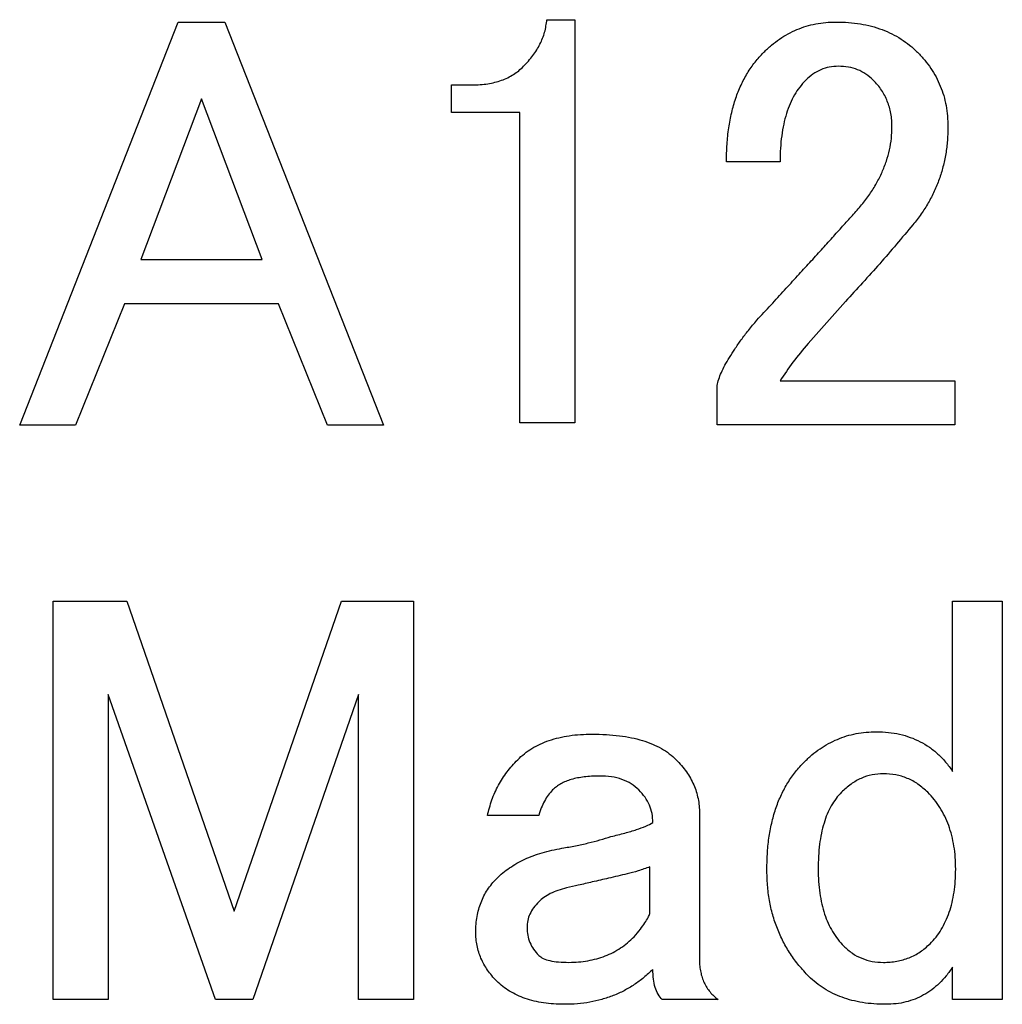
# Paper-space layout 'Layout1' of a CAD drawing. Extents: x 2 to 594, y 2 to 418.
# Drawn here: x 319 to 325, y 180 to 187 of the extents above; entities that cross this region are included whole.
import ezdxf

# ---------------------------------------------------------------- set-up
doc = ezdxf.new("R2010")
doc.units = 0
doc.layers.get('0').update_dxf_attribs({"linetype": 'CONTINUOUS'})

psp = doc.layouts.get("Layout1")

# ---------------------------------------------------------------- linework, layer by layer
at = {"color": 7, "linetype": 'CONTINUOUS'}
for p, q in [((318.6334, 184.1133), (319.7361, 186.9187)), ((319.7361, 186.9187), (320.0604, 186.9187)), ((320.0604, 186.9187), (321.1631, 184.1133)), ((322.3012, 186.9349), (322.4958, 186.9349)), ((322.4958, 186.9349), (322.4958, 184.1295)), ((321.6364, 186.2893), (321.6364, 186.4809)), ((321.6364, 186.4809), (321.7823, 186.4809)), ((319.8982, 186.3836), (319.4766, 185.2647)), ((320.3199, 185.2647), (319.8982, 186.3836)), ((322.112, 186.2893), (321.6364, 186.2893)), ((322.112, 184.1295), (322.112, 186.2893)), ((323.9229, 185.9458), (323.5499, 185.9458)), ((319.4766, 185.2647), (320.3199, 185.2647)), ((319.3631, 184.9578), (319.0226, 184.1133)), ((320.4334, 184.9578), (319.3631, 184.9578)), ((320.7739, 184.1133), (320.4334, 184.9578)), ((324.3769, 184.9728), (324.1175, 184.6809)), ((323.485, 184.1145), (323.485, 184.389)), ((323.9229, 184.4214), (325.1391, 184.4214)), ((325.1391, 184.4214), (325.1391, 184.1145)), ((319.0226, 184.1133), (318.6334, 184.1133)), ((321.1631, 184.1133), (320.7739, 184.1133)), ((322.4958, 184.1295), (322.112, 184.1295)), ((325.1391, 184.1145), (323.485, 184.1145)), ((318.8658, 182.8863), (319.3793, 182.8863)), ((318.8658, 180.1133), (318.8658, 182.8863)), ((319.3793, 182.8863), (320.1253, 180.7295)), ((320.1253, 180.7295), (320.8712, 182.8863)), ((320.8712, 182.8863), (321.3739, 182.8863)), ((321.3739, 182.8863), (321.3739, 180.1133)), ((325.1235, 182.8863), (325.4688, 182.8863)), ((325.1235, 181.7025), (325.1235, 182.8863)), ((325.4688, 182.8863), (325.4688, 180.1133)), ((319.2496, 182.2376), (319.2496, 180.1133)), ((319.9955, 180.1133), (319.2496, 182.2376)), ((320.9901, 182.2376), (320.255, 180.1133)), ((320.9901, 180.1133), (320.9901, 182.2376)), ((322.2436, 181.3944), (321.8868, 181.3944)), ((323.3625, 181.4106), (323.3625, 180.389)), ((323.0172, 180.7133), (323.0172, 181.0376)), ((325.1235, 180.1133), (325.1235, 180.3403)), ((319.2496, 180.1133), (318.8658, 180.1133)), ((320.255, 180.1133), (319.9955, 180.1133)), ((321.3739, 180.1133), (320.9901, 180.1133)), ((323.4922, 180.1133), (323.103, 180.1133)), ((325.4688, 180.1133), (325.1235, 180.1133))]:
    psp.add_line(p, q, dxfattribs=at)
for points, knots in [([(322.1391, 186.6106), (322.1616, 186.6349), (322.2053, 186.682), (322.2541, 186.7627), (322.2885, 186.8468), (322.297, 186.9056), (322.3012, 186.9349)], [0, 0, 0, 0, 0.268282, 0.5198, 0.760466, 1, 1, 1, 1]), ([(323.8093, 186.7079), (323.8271, 186.7246), (323.8621, 186.7577), (323.9186, 186.801), (323.978, 186.8375), (324.04, 186.8666), (324.104, 186.8908), (324.1713, 186.9064), (324.2408, 186.9174), (324.2882, 186.9183), (324.312, 186.9187)], [0, 0, 0, 0, 0.130545, 0.257501, 0.380706, 0.503003, 0.624106, 0.746591, 0.872295, 1, 1, 1, 1]), ([(324.312, 186.9187), (324.3411, 186.9183), (324.3978, 186.9175), (324.4803, 186.9066), (324.5586, 186.891), (324.6319, 186.867), (324.7013, 186.8381), (324.7657, 186.8015), (324.8254, 186.7582), (324.8615, 186.7247), (324.8796, 186.7079)], [0, 0, 0, 0, 0.140116, 0.273437, 0.400717, 0.524411, 0.645133, 0.762763, 0.880982, 1, 1, 1, 1]), ([(323.5499, 185.9458), (323.5507, 185.9864), (323.5523, 186.0653), (323.5643, 186.1801), (323.5846, 186.2871), (323.6125, 186.3869), (323.6495, 186.4788), (323.6938, 186.5634), (323.7466, 186.6406), (323.7885, 186.6856), (323.8093, 186.7079)], [0, 0, 0, 0, 0.147627, 0.286481, 0.418189, 0.542881, 0.661918, 0.777009, 0.889305, 1, 1, 1, 1]), ([(324.8796, 186.7079), (324.8964, 186.6902), (324.9297, 186.6551), (324.9727, 186.5974), (325.0092, 186.5369), (325.0387, 186.4732), (325.0625, 186.4065), (325.0781, 186.3365), (325.0892, 186.2638), (325.09, 186.2143), (325.0904, 186.189)], [0, 0, 0, 0, 0.127053, 0.252275, 0.37397, 0.494883, 0.617656, 0.74194, 0.868413, 1, 1, 1, 1]), ([(321.7823, 186.4809), (321.8008, 186.4811), (321.8368, 186.4814), (321.889, 186.4889), (321.9388, 186.4977), (321.9849, 186.5125), (322.0284, 186.5304), (322.0681, 186.5534), (322.1059, 186.5793), (322.1279, 186.6001), (322.1391, 186.6106)], [0, 0, 0, 0, 0.141796, 0.276882, 0.405581, 0.529823, 0.648557, 0.767211, 0.882179, 1, 1, 1, 1]), ([(324.3283, 186.6106), (324.3071, 186.6095), (324.2655, 186.6074), (324.2055, 186.5881), (324.1493, 186.5575), (324.1175, 186.5283), (324.1012, 186.5133)], [0, 0, 0, 0, 0.249831, 0.490326, 0.739483, 1, 1, 1, 1]), ([(324.5715, 186.5133), (324.5549, 186.5283), (324.522, 186.5579), (324.4626, 186.5889), (324.3972, 186.6074), (324.3516, 186.6095), (324.3283, 186.6106)], [0, 0, 0, 0, 0.249052, 0.491816, 0.739985, 1, 1, 1, 1]), ([(324.1012, 186.5133), (324.0868, 186.4977), (324.0576, 186.4661), (324.0214, 186.4108), (323.9909, 186.3493), (323.9657, 186.2812), (323.9466, 186.2065), (323.9331, 186.1255), (323.9245, 186.0378), (323.9234, 185.9772), (323.9229, 185.9458)], [0, 0, 0, 0, 0.104642, 0.211121, 0.323381, 0.442052, 0.567163, 0.701971, 0.845372, 1, 1, 1, 1]), ([(324.7012, 186.189), (324.7009, 186.2048), (324.7004, 186.236), (324.6941, 186.2819), (324.6842, 186.3258), (324.6694, 186.3675), (324.6516, 186.4074), (324.629, 186.4449), (324.6026, 186.4806), (324.582, 186.5023), (324.5715, 186.5133)], [0, 0, 0, 0, 0.132255, 0.260491, 0.385881, 0.508095, 0.629377, 0.750163, 0.873289, 1, 1, 1, 1]), ([(324.4256, 185.5728), (324.4476, 185.5968), (324.4907, 185.6438), (324.5465, 185.7189), (324.5945, 185.7945), (324.6329, 185.8717), (324.6633, 185.9495), (324.6851, 186.0283), (324.6989, 186.1082), (324.7005, 186.1621), (324.7012, 186.189)], [0, 0, 0, 0, 0.1414377, 0.2759869, 0.4050827, 0.5293093, 0.6494061, 0.7665008, 0.8835215, 1, 1, 1, 1]), ([(325.0904, 186.189), (325.0898, 186.1571), (325.0885, 186.094), (325.0769, 186.0009), (325.0575, 185.911), (325.031, 185.8239), (324.9969, 185.7397), (324.9543, 185.659), (324.9053, 185.5808), (324.8667, 185.5324), (324.8472, 185.5079)], [0, 0, 0, 0, 0.129397, 0.256393, 0.380329, 0.50278, 0.625709, 0.748656, 0.872965, 1, 1, 1, 1]), ([(323.7607, 184.8431), (323.7938, 184.8786), (323.8585, 184.9483), (323.9528, 185.0512), (324.0425, 185.1494), (324.1282, 185.2428), (324.2092, 185.3315), (324.2854, 185.4161), (324.3568, 185.4961), (324.4031, 185.5478), (324.4256, 185.5728)], [0, 0, 0, 0, 0.147661, 0.288892, 0.424107, 0.551996, 0.673868, 0.789316, 0.897892, 1, 1, 1, 1]), ([(324.8472, 185.5079), (324.7708, 185.4168), (324.6182, 185.2348), (324.4573, 185.0601), (324.3769, 184.9728)], [0, 0, 0, 0, 0.500499, 1, 1, 1, 1]), ([(323.485, 184.389), (323.4885, 184.4033), (323.496, 184.4339), (323.5146, 184.4806), (323.5396, 184.5312), (323.571, 184.5859), (323.6091, 184.6445), (323.6528, 184.7079), (323.7042, 184.7744), (323.7414, 184.8195), (323.7607, 184.8431)], [0, 0, 0, 0, 0.082428, 0.176153, 0.280982, 0.398526, 0.529184, 0.672605, 0.829399, 1, 1, 1, 1]), ([(324.1175, 184.6809), (324.0815, 184.6383), (324.0117, 184.5555), (323.9519, 184.4653), (323.9229, 184.4214)], [0, 0, 0, 0, 0.514423, 1, 1, 1, 1]), ([(324.0904, 181.7674), (324.1082, 181.7841), (324.1432, 181.8171), (324.1997, 181.8605), (324.259, 181.897), (324.3211, 181.926), (324.3851, 181.9503), (324.4524, 181.9659), (324.5219, 181.9768), (324.5693, 181.9777), (324.5931, 181.9782)], [0, 0, 0, 0, 0.130545, 0.257501, 0.380706, 0.503003, 0.624106, 0.746591, 0.872295, 1, 1, 1, 1]), ([(324.5931, 181.9782), (324.621, 181.9775), (324.6753, 181.9762), (324.7543, 181.9623), (324.8285, 181.941), (324.8977, 181.9104), (324.9626, 181.8721), (325.0216, 181.8238), (325.0766, 181.7677), (325.1076, 181.7246), (325.1235, 181.7025)], [0, 0, 0, 0, 0.133921, 0.26079, 0.38411, 0.503893, 0.623864, 0.744988, 0.869518, 1, 1, 1, 1]), ([(322.0976, 181.7836), (322.1129, 181.798), (322.1435, 181.8271), (322.1967, 181.863), (322.2545, 181.8936), (322.3173, 181.919), (322.385, 181.938), (322.4575, 181.9518), (322.5353, 181.9603), (322.5889, 181.9614), (322.6166, 181.962)], [0, 0, 0, 0, 0.111748, 0.224432, 0.34034, 0.459931, 0.584129, 0.714408, 0.852761, 1, 1, 1, 1]), ([(322.6166, 181.962), (322.6492, 181.9614), (322.7122, 181.9603), (322.8031, 181.9518), (322.8871, 181.9381), (322.9641, 181.9195), (323.0338, 181.8939), (323.0966, 181.8634), (323.153, 181.8276), (323.1847, 181.7981), (323.2003, 181.7836)], [0, 0, 0, 0, 0.156511, 0.302052, 0.43727, 0.563897, 0.681397, 0.792565, 0.897979, 1, 1, 1, 1]), ([(321.8868, 181.3944), (321.8961, 181.4312), (321.9145, 181.504), (321.9614, 181.6063), (322.0216, 181.7009), (322.0721, 181.7559), (322.0976, 181.7836)], [0, 0, 0, 0, 0.2534218, 0.5015145, 0.7484774, 1, 1, 1, 1]), ([(323.2003, 181.7836), (323.2132, 181.77), (323.2384, 181.7433), (323.2716, 181.7003), (323.2999, 181.656), (323.3231, 181.61), (323.3405, 181.5621), (323.353, 181.5128), (323.3613, 181.4621), (323.3621, 181.4279), (323.3625, 181.4106)], [0, 0, 0, 0, 0.134289, 0.263369, 0.389364, 0.511488, 0.632439, 0.754097, 0.876263, 1, 1, 1, 1]), ([(323.831, 181.0214), (323.8318, 181.0609), (323.8334, 181.1374), (323.8454, 181.2488), (323.8659, 181.353), (323.8936, 181.4506), (323.9305, 181.5407), (323.9752, 181.6237), (324.0279, 181.7001), (324.0696, 181.745), (324.0904, 181.7674)], [0, 0, 0, 0, 0.146029, 0.283138, 0.413747, 0.538704, 0.657974, 0.773322, 0.887173, 1, 1, 1, 1]), ([(322.6652, 181.6701), (322.647, 181.6696), (322.6119, 181.6688), (322.561, 181.665), (322.5144, 181.6569), (322.4713, 181.6472), (322.4327, 181.6333), (322.3981, 181.6163), (322.367, 181.5968), (322.3495, 181.5807), (322.3409, 181.5728)], [0, 0, 0, 0, 0.157574, 0.303452, 0.440304, 0.566653, 0.68435, 0.794256, 0.899384, 1, 1, 1, 1]), ([(322.9409, 181.5728), (322.9237, 181.5879), (322.8886, 181.6188), (322.8223, 181.6488), (322.7469, 181.6672), (322.6933, 181.6691), (322.6652, 181.6701)], [0, 0, 0, 0, 0.228, 0.465376, 0.718919, 1, 1, 1, 1]), ([(324.6418, 181.6863), (324.6151, 181.685), (324.5622, 181.6824), (324.486, 181.6553), (324.4129, 181.6154), (324.3713, 181.5766), (324.3499, 181.5566)], [0, 0, 0, 0, 0.242968, 0.482207, 0.732368, 1, 1, 1, 1]), ([(324.9499, 181.5566), (324.928, 181.5766), (324.8854, 181.6157), (324.8091, 181.6562), (324.7276, 181.6823), (324.6706, 181.685), (324.6418, 181.6863)], [0, 0, 0, 0, 0.258355, 0.503474, 0.748712, 1, 1, 1, 1]), ([(322.3409, 181.5728), (322.3302, 181.5613), (322.3085, 181.5379), (322.2831, 181.4949), (322.2599, 181.4474), (322.2491, 181.4124), (322.2436, 181.3944)], [0, 0, 0, 0, 0.228182, 0.466063, 0.725199, 1, 1, 1, 1]), ([(323.0382, 181.3458), (323.0371, 181.3669), (323.0349, 181.4086), (323.0159, 181.4689), (322.9849, 181.5248), (322.9558, 181.5565), (322.9409, 181.5728)], [0, 0, 0, 0, 0.249783, 0.492494, 0.739534, 1, 1, 1, 1]), ([(324.3499, 181.5566), (324.3368, 181.5423), (324.3102, 181.5131), (324.2775, 181.4618), (324.2489, 181.4047), (324.2273, 181.3401), (324.209, 181.27), (324.1969, 181.1929), (324.1888, 181.1095), (324.1881, 181.0515), (324.1877, 181.0214)], [0, 0, 0, 0, 0.101048, 0.206264, 0.317335, 0.434988, 0.561562, 0.696457, 0.842755, 1, 1, 1, 1]), ([(325.1445, 181.0214), (325.1439, 181.0491), (325.1428, 181.1029), (325.1339, 181.1816), (325.118, 181.2554), (325.0974, 181.3253), (325.0694, 181.3901), (325.0365, 181.4508), (324.9966, 181.5066), (324.9655, 181.5399), (324.9499, 181.5566)], [0, 0, 0, 0, 0.141829, 0.276234, 0.405355, 0.528818, 0.649384, 0.766601, 0.882891, 1, 1, 1, 1]), ([(322.7463, 181.2485), (322.7788, 181.2564), (322.8387, 181.2711), (322.9201, 181.2947), (322.9855, 181.3185), (323.0221, 181.3374), (323.0382, 181.3458)], [0, 0, 0, 0, 0.325259, 0.599315, 0.824165, 1, 1, 1, 1]), ([(322.4057, 181.1674), (322.4372, 181.173), (322.4983, 181.1838), (322.5865, 181.2031), (322.6688, 181.2238), (322.7209, 181.2404), (322.7463, 181.2485)], [0, 0, 0, 0, 0.273672, 0.531552, 0.772271, 1, 1, 1, 1]), ([(321.9517, 180.9566), (321.9656, 180.9699), (321.9936, 180.9968), (322.0412, 181.0311), (322.0917, 181.0634), (322.1466, 181.0916), (322.2057, 181.1162), (322.2688, 181.137), (322.3357, 181.1547), (322.382, 181.1631), (322.4057, 181.1674)], [0, 0, 0, 0, 0.11364, 0.228391, 0.345646, 0.466559, 0.59197, 0.722634, 0.858073, 1, 1, 1, 1]), ([(323.0172, 181.0376), (322.9899, 181.0278), (322.9382, 181.009), (322.8849, 180.9954), (322.8598, 180.989)], [0, 0, 0, 0, 0.527874, 1, 1, 1, 1]), ([(324.1229, 180.2755), (324.0995, 180.3003), (324.0532, 180.3493), (323.9937, 180.4304), (323.9432, 180.5164), (323.9028, 180.608), (323.8697, 180.704), (323.8472, 180.8053), (323.8339, 180.9118), (323.832, 180.9844), (323.831, 181.0214)], [0, 0, 0, 0, 0.124007, 0.245596, 0.365634, 0.487159, 0.609708, 0.735414, 0.864859, 1, 1, 1, 1]), ([(324.1877, 181.0214), (324.1883, 180.9926), (324.1894, 180.9368), (324.198, 180.8556), (324.2116, 180.7801), (324.2305, 180.7099), (324.2561, 180.6456), (324.2865, 180.5867), (324.3226, 180.5328), (324.3516, 180.5017), (324.3661, 180.4863)], [0, 0, 0, 0, 0.149501, 0.289293, 0.422188, 0.547043, 0.665345, 0.779972, 0.890483, 1, 1, 1, 1]), ([(324.9661, 180.5025), (324.9806, 180.5178), (325.0096, 180.5484), (325.0455, 180.6016), (325.0761, 180.6594), (325.1015, 180.7221), (325.1205, 180.7899), (325.1343, 180.8624), (325.1428, 180.9401), (325.1439, 180.9938), (325.1445, 181.0214)], [0, 0, 0, 0, 0.111748, 0.224432, 0.34034, 0.459931, 0.584129, 0.714408, 0.852761, 1, 1, 1, 1]), ([(321.8057, 180.5836), (321.8062, 180.602), (321.8072, 180.6384), (321.8138, 180.6917), (321.8251, 180.7425), (321.8418, 180.7904), (321.8618, 180.8362), (321.8875, 180.8789), (321.9168, 180.9198), (321.94, 180.9442), (321.9517, 180.9566)], [0, 0, 0, 0, 0.134416, 0.265315, 0.391024, 0.512886, 0.634416, 0.754828, 0.875989, 1, 1, 1, 1]), ([(322.8598, 180.989), (322.8166, 180.9787), (322.7356, 180.9593), (322.6218, 180.9341), (322.5248, 180.9106), (322.4652, 180.8976), (322.4382, 180.8917)], [0, 0, 0, 0, 0.308052, 0.577089, 0.808049, 1, 1, 1, 1]), ([(322.4382, 180.8917), (322.4178, 180.8862), (322.379, 180.8756), (322.3259, 180.8533), (322.2802, 180.8272), (322.2555, 180.805), (322.2436, 180.7944)], [0, 0, 0, 0, 0.2875367, 0.5480577, 0.7830101, 1, 1, 1, 1]), ([(322.2436, 180.7944), (322.2312, 180.781), (322.2072, 180.7553), (322.1821, 180.7104), (322.1649, 180.6641), (322.1633, 180.632), (322.1625, 180.616)], [0, 0, 0, 0, 0.2712169, 0.5228197, 0.7627845, 1, 1, 1, 1]), ([(322.9084, 180.5512), (322.9229, 180.5686), (322.949, 180.6001), (322.9809, 180.645), (323.0044, 180.6809), (323.0134, 180.7038), (323.0172, 180.7133)], [0, 0, 0, 0, 0.346295, 0.625063, 0.843565, 1, 1, 1, 1]), ([(322.1625, 180.616), (322.1632, 180.5977), (322.1647, 180.5616), (322.1817, 180.5102), (322.2067, 180.4621), (322.2311, 180.4352), (322.2436, 180.4214)], [0, 0, 0, 0, 0.253621, 0.49775, 0.743703, 1, 1, 1, 1]), ([(321.9517, 180.2431), (321.94, 180.2552), (321.917, 180.2792), (321.8878, 180.3186), (321.8622, 180.3588), (321.8417, 180.4007), (321.8253, 180.4441), (321.814, 180.4892), (321.8072, 180.5359), (321.8062, 180.5676), (321.8057, 180.5836)], [0, 0, 0, 0, 0.132888, 0.261327, 0.386099, 0.507472, 0.628804, 0.750883, 0.873613, 1, 1, 1, 1]), ([(322.4544, 180.3728), (322.4768, 180.3734), (322.5209, 180.3746), (322.5854, 180.3831), (322.6471, 180.3971), (322.706, 180.4158), (322.7612, 180.4417), (322.8136, 180.4723), (322.8635, 180.5084), (322.8933, 180.5368), (322.9084, 180.5512)], [0, 0, 0, 0, 0.1343591, 0.2636852, 0.3889954, 0.5125453, 0.6326587, 0.7535172, 0.8752873, 1, 1, 1, 1]), ([(324.3661, 180.4863), (324.3855, 180.4688), (324.4233, 180.4346), (324.4909, 180.3986), (324.5644, 180.3768), (324.6156, 180.3741), (324.6418, 180.3728)], [0, 0, 0, 0, 0.255092, 0.498379, 0.74374, 1, 1, 1, 1]), ([(324.6418, 180.3728), (324.6576, 180.373), (324.6889, 180.3734), (324.7345, 180.3809), (324.7787, 180.3896), (324.8202, 180.4048), (324.8604, 180.4222), (324.8973, 180.4458), (324.9336, 180.4714), (324.9551, 180.492), (324.9661, 180.5025)], [0, 0, 0, 0, 0.13229, 0.26079, 0.385844, 0.50809, 0.629406, 0.751089, 0.873255, 1, 1, 1, 1]), ([(322.2436, 180.4214), (322.2537, 180.4138), (322.2767, 180.3965), (322.3244, 180.3826), (322.3848, 180.3741), (322.4297, 180.3732), (322.4544, 180.3728)], [0, 0, 0, 0, 0.1706896, 0.3894221, 0.6647801, 1, 1, 1, 1]), ([(323.3625, 180.389), (323.3627, 180.3745), (323.3631, 180.3463), (323.3705, 180.3054), (323.3792, 180.2665), (323.3945, 180.2309), (323.412, 180.1968), (323.4353, 180.1665), (323.4614, 180.1379), (323.4818, 180.1217), (323.4922, 180.1133)], [0, 0, 0, 0, 0.136633, 0.267239, 0.39232, 0.513087, 0.633541, 0.754129, 0.873519, 1, 1, 1, 1]), ([(325.1235, 180.3403), (325.1091, 180.3198), (325.081, 180.2795), (325.0321, 180.2266), (324.9794, 180.1815), (324.9227, 180.1445), (324.8619, 180.1162), (324.7977, 180.0954), (324.7291, 180.0833), (324.6821, 180.0817), (324.658, 180.0809)], [0, 0, 0, 0, 0.134943, 0.263846, 0.386941, 0.507711, 0.626797, 0.746771, 0.87045, 1, 1, 1, 1]), ([(323.0382, 180.3241), (323.0175, 180.3047), (322.9768, 180.2662), (322.9093, 180.2168), (322.8383, 180.1744), (322.7627, 180.14), (322.6831, 180.1138), (322.5997, 180.0944), (322.5122, 180.0827), (322.4524, 180.0815), (322.422, 180.0809)], [0, 0, 0, 0, 0.1249382, 0.2467049, 0.367763, 0.4889818, 0.6117514, 0.7367456, 0.8657792, 1, 1, 1, 1]), ([(323.103, 180.1133), (323.0929, 180.1253), (323.0716, 180.1507), (323.0522, 180.2004), (323.0402, 180.2591), (323.0389, 180.3014), (323.0382, 180.3241)], [0, 0, 0, 0, 0.2069154, 0.438097, 0.6988953, 1, 1, 1, 1]), ([(324.658, 180.0809), (324.6303, 180.0815), (324.5765, 180.0825), (324.4978, 180.0915), (324.424, 180.1073), (324.3541, 180.128), (324.2894, 180.1559), (324.2286, 180.1889), (324.1728, 180.2288), (324.1396, 180.2599), (324.1229, 180.2755)], [0, 0, 0, 0, 0.141829, 0.276234, 0.405355, 0.528818, 0.649384, 0.766601, 0.882891, 1, 1, 1, 1]), ([(322.422, 180.0809), (322.3971, 180.0813), (322.3487, 180.082), (322.2782, 180.0902), (322.2121, 180.1021), (322.1511, 180.1208), (322.0938, 180.1425), (322.0417, 180.1711), (321.9936, 180.2039), (321.9656, 180.2301), (321.9517, 180.2431)], [0, 0, 0, 0, 0.145921, 0.28438, 0.416095, 0.540018, 0.658834, 0.775138, 0.888357, 1, 1, 1, 1])]:
    psp.add_open_spline(points, degree=3, knots=knots, dxfattribs=at)

doc.saveas('drawing.dxf')
